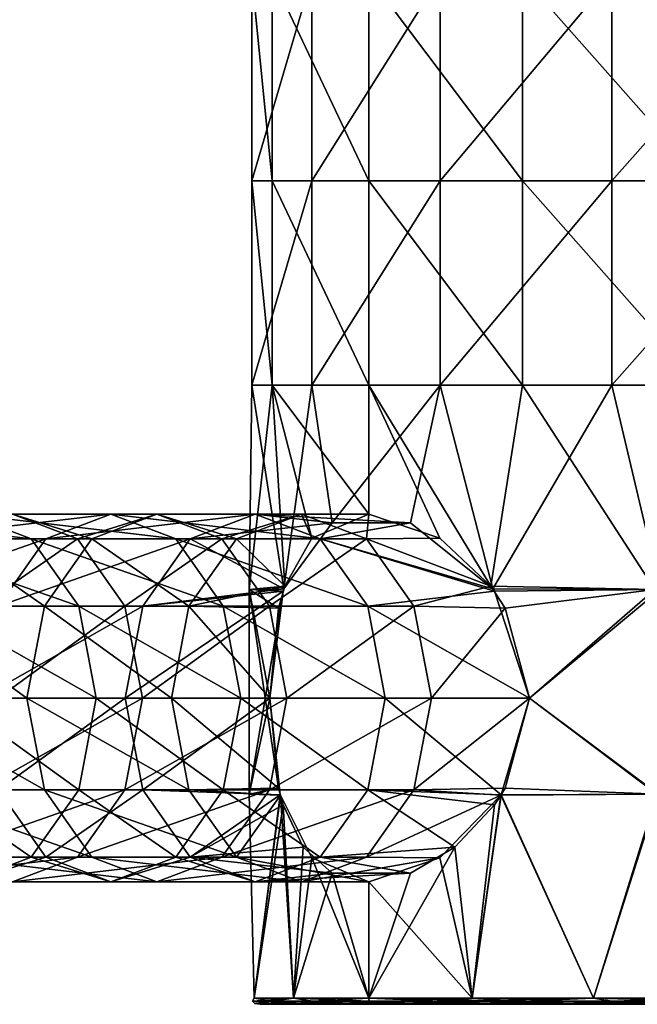
# Model space of a CAD drawing. Units: millimetres. Extents: x -99 to 8, y -76 to 28.
# Drawn here: x -66 to -50, y -76 to -51 of the extents above; entities that cross this region are included whole.
import ezdxf

# ---------------------------------------------------------------- set-up
doc = ezdxf.new("R2010")
doc.units = ezdxf.units.MM
doc.header["$LTSCALE"] = 65.185185
for name, color, linetype in [('61', 7, 'CONTINUOUS'), ('62', 7, 'CONTINUOUS'), ('63', 7, 'CONTINUOUS'), ('65', 7, 'CONTINUOUS'), ('66', 7, 'CONTINUOUS'), ('67', 7, 'CONTINUOUS'), ('68', 7, 'CONTINUOUS'), ('70', 7, 'CONTINUOUS'), ('71', 7, 'CONTINUOUS')]:
    doc.layers.add(name, color=color, linetype=linetype)

msp = doc.modelspace()

# ---------------------------------------------------------------- linework, layer by layer
at = {"layer": '61', "linetype": 'Continuous'}
for points in [[(-59.439, -50.33, 3.303), (-59.937, -50.33, -1.12), (-59.439, -55.335, 3.303), (-59.439, -50.33, 3.303)], [(-59.937, -50.33, -1.12), (-58.467, -50.33, -5.32), (-59.937, -55.335, -1.12), (-59.937, -50.33, -1.12)], [(-59.439, -55.335, 3.303), (-59.937, -50.33, -1.12), (-59.937, -55.335, -1.12), (-59.439, -55.335, 3.303)], [(-59.937, -55.335, -1.12), (-58.467, -50.33, -5.32), (-58.467, -55.335, -5.32), (-59.937, -55.335, -1.12)], [(-57.071, -50.33, 7.071), (-59.439, -50.33, 3.303), (-57.071, -55.335, 7.071), (-57.071, -50.33, 7.071)], [(-57.071, -55.335, 7.071), (-59.439, -50.33, 3.303), (-59.439, -55.335, 3.303), (-57.071, -55.335, 7.071)], [(-58.467, -50.33, -5.32), (-55.32, -50.33, -8.467), (-58.467, -55.335, -5.32), (-58.467, -50.33, -5.32)], [(-58.467, -55.335, -5.32), (-55.32, -50.33, -8.467), (-55.32, -55.335, -8.467), (-58.467, -55.335, -5.32)], [(-55.32, -50.33, -8.467), (-51.12, -50.33, -9.937), (-55.32, -55.335, -8.467), (-55.32, -50.33, -8.467)], [(-55.32, -55.335, -8.467), (-51.12, -50.33, -9.937), (-51.12, -55.335, -9.937), (-55.32, -55.335, -8.467)], [(-51.12, -50.33, -9.937), (-46.697, -50.33, -9.439), (-51.12, -55.335, -9.937), (-51.12, -50.33, -9.937)], [(-51.12, -55.335, -9.937), (-46.697, -50.33, -9.439), (-46.697, -55.335, -9.439), (-51.12, -55.335, -9.937)], [(-58.467, -60.34, -5.32), (-59.937, -60.34, -1.12), (-58.467, -55.335, -5.32), (-58.467, -60.34, -5.32)], [(-59.937, -60.34, -1.12), (-59.439, -60.34, 3.303), (-59.937, -55.335, -1.12), (-59.937, -60.34, -1.12)], [(-59.937, -60.34, -1.12), (-59.937, -55.335, -1.12), (-58.467, -55.335, -5.32), (-59.937, -60.34, -1.12)], [(-59.439, -60.34, 3.303), (-59.439, -55.335, 3.303), (-59.937, -55.335, -1.12), (-59.439, -60.34, 3.303)], [(-59.439, -60.34, 3.303), (-57.071, -60.34, 7.071), (-59.439, -55.335, 3.303), (-59.439, -60.34, 3.303)], [(-57.071, -60.34, 7.071), (-57.071, -55.335, 7.071), (-59.439, -55.335, 3.303), (-57.071, -60.34, 7.071)], [(-55.32, -60.34, -8.467), (-58.467, -60.34, -5.32), (-55.32, -55.335, -8.467), (-55.32, -60.34, -8.467)], [(-58.467, -60.34, -5.32), (-58.467, -55.335, -5.32), (-55.32, -55.335, -8.467), (-58.467, -60.34, -5.32)], [(-51.12, -60.34, -9.937), (-55.32, -60.34, -8.467), (-51.12, -55.335, -9.937), (-51.12, -60.34, -9.937)], [(-55.32, -60.34, -8.467), (-55.32, -55.335, -8.467), (-51.12, -55.335, -9.937), (-55.32, -60.34, -8.467)], [(-46.697, -60.34, -9.439), (-51.12, -60.34, -9.937), (-46.697, -55.335, -9.439), (-46.697, -60.34, -9.439)], [(-51.12, -60.34, -9.937), (-51.12, -55.335, -9.937), (-46.697, -55.335, -9.439), (-51.12, -60.34, -9.937)], [(-59.152, -65.329, -4.031), (-60, -65.345, 0.067), (-59.937, -60.34, -1.12), (-59.152, -65.329, -4.031)], [(-60, -65.345, 0.067), (-59.129, -65.26, 4.081), (-59.439, -60.34, 3.303), (-60, -65.345, 0.067)], [(-59.937, -60.34, -1.12), (-60, -65.345, 0.067), (-59.439, -60.34, 3.303), (-59.937, -60.34, -1.12)], [(-58.467, -60.34, -5.32), (-59.152, -65.329, -4.031), (-59.937, -60.34, -1.12), (-58.467, -60.34, -5.32)], [(-59.439, -60.34, 3.303), (-59.129, -65.26, 4.081), (-58.463, -64.085, 5.327), (-59.439, -60.34, 3.303)], [(-57.071, -60.34, 7.071), (-59.439, -60.34, 3.303), (-57.071, -63.5, 7.071), (-57.071, -60.34, 7.071)], [(-57.071, -63.5, 7.071), (-59.439, -60.34, 3.303), (-58.463, -64.085, 5.327), (-57.071, -63.5, 7.071)], [(-57.963, -63.708, -6.049), (-59.152, -65.329, -4.031), (-58.467, -60.34, -5.32), (-57.963, -63.708, -6.049)], [(-55.32, -60.34, -8.467), (-57.963, -63.708, -6.049), (-58.467, -60.34, -5.32), (-55.32, -60.34, -8.467)], [(-56.049, -63.708, -7.963), (-57.963, -63.708, -6.049), (-55.32, -60.34, -8.467), (-56.049, -63.708, -7.963)], [(-54.031, -65.329, -9.152), (-56.049, -63.708, -7.963), (-55.32, -60.34, -8.467), (-54.031, -65.329, -9.152)], [(-51.12, -60.34, -9.937), (-54.031, -65.329, -9.152), (-55.32, -60.34, -8.467), (-51.12, -60.34, -9.937)], [(-49.933, -65.345, -10), (-54.031, -65.329, -9.152), (-51.12, -60.34, -9.937), (-49.933, -65.345, -10)], [(-46.697, -60.34, -9.439), (-49.933, -65.345, -10), (-51.12, -60.34, -9.937), (-46.697, -60.34, -9.439)], [(-59.129, -65.26, 4.081), (-60, -65.345, 0.067), (-59.278, -65.795, 3.731), (-59.129, -65.26, 4.081)], [(-59.152, -65.329, -4.031), (-59.169, -65.384, -3.991), (-60, -65.345, 0.067), (-59.152, -65.329, -4.031)], [(-54.031, -65.329, -9.152), (-49.933, -65.345, -10), (-53.991, -65.384, -9.169), (-54.031, -65.329, -9.152)], [(-59.169, -65.384, -3.991), (-60, -70.35, -0.018), (-60, -65.345, 0.067), (-59.169, -65.384, -3.991)], [(-60, -65.345, 0.067), (-60, -70.35, -0.018), (-59.278, -70.205, 3.731), (-60, -65.345, 0.067)], [(-59.278, -65.795, 3.731), (-60, -65.345, 0.067), (-59.497, -68, 3.133), (-59.278, -65.795, 3.731)], [(-59.497, -68, 3.133), (-60, -65.345, 0.067), (-59.278, -70.205, 3.731), (-59.497, -68, 3.133)], [(-59.497, -68, -3.133), (-60, -70.35, -0.018), (-59.169, -65.384, -3.991), (-59.497, -68, -3.133)], [(-49.933, -65.345, -10), (-53.133, -68, -9.497), (-53.991, -65.384, -9.169), (-49.933, -65.345, -10)], [(-50.018, -70.35, -10), (-53.133, -68, -9.497), (-49.933, -65.345, -10), (-50.018, -70.35, -10)], [(-59.239, -70.368, -3.827), (-60, -70.35, -0.018), (-59.497, -68, -3.133), (-59.239, -70.368, -3.827)], [(-53.827, -70.368, -9.239), (-53.133, -68, -9.497), (-50.018, -70.35, -10), (-53.827, -70.368, -9.239)], [(-60, -70.35, -0.018), (-59.235, -70.382, 3.836), (-59.278, -70.205, 3.731), (-60, -70.35, -0.018)], [(-60, -70.35, -0.018), (-59.239, -70.368, -3.827), (-59.877, -75.35, -1.564), (-60, -70.35, -0.018)], [(-59.235, -70.382, 3.836), (-60, -70.35, -0.018), (-59.877, -75.35, 1.564), (-59.235, -70.382, 3.836)], [(-59.877, -75.35, 1.564), (-60, -70.35, -0.018), (-59.877, -75.35, -1.564), (-59.877, -75.35, 1.564)], [(-59.239, -70.368, -3.827), (-59.169, -70.616, -3.991), (-59.877, -75.35, -1.564), (-59.239, -70.368, -3.827)], [(-58.91, -75.35, 4.54), (-59.235, -70.382, 3.836), (-59.877, -75.35, 1.564), (-58.91, -75.35, 4.54)], [(-58.463, -71.915, 5.327), (-59.235, -70.382, 3.836), (-58.91, -75.35, 4.54), (-58.463, -71.915, 5.327)], [(-53.991, -70.616, -9.169), (-53.827, -70.368, -9.239), (-54.54, -75.35, -8.91), (-53.991, -70.616, -9.169)], [(-54.54, -75.35, -8.91), (-53.827, -70.368, -9.239), (-51.564, -75.35, -9.877), (-54.54, -75.35, -8.91)], [(-53.827, -70.368, -9.239), (-50.018, -70.35, -10), (-51.564, -75.35, -9.877), (-53.827, -70.368, -9.239)], [(-51.564, -75.35, -9.877), (-50.018, -70.35, -10), (-48.436, -75.35, -9.877), (-51.564, -75.35, -9.877)], [(-59.877, -75.35, -1.564), (-59.169, -70.616, -3.991), (-58.91, -75.35, -4.54), (-59.877, -75.35, -1.564)], [(-59.169, -70.616, -3.991), (-58.68, -71.655, -4.966), (-58.91, -75.35, -4.54), (-59.169, -70.616, -3.991)], [(-54.966, -71.655, -8.68), (-53.991, -70.616, -9.169), (-54.54, -75.35, -8.91), (-54.966, -71.655, -8.68)], [(-58.68, -71.655, -4.966), (-57.963, -72.292, -6.049), (-58.91, -75.35, -4.54), (-58.68, -71.655, -4.966)], [(-56.049, -72.292, -7.963), (-54.966, -71.655, -8.68), (-57.071, -75.35, -7.071), (-56.049, -72.292, -7.963)], [(-57.071, -75.35, -7.071), (-54.966, -71.655, -8.68), (-54.54, -75.35, -8.91), (-57.071, -75.35, -7.071)], [(-57.071, -75.35, 7.071), (-58.463, -71.915, 5.327), (-58.91, -75.35, 4.54), (-57.071, -75.35, 7.071)], [(-57.071, -72.5, 7.071), (-58.463, -71.915, 5.327), (-57.071, -75.35, 7.071), (-57.071, -72.5, 7.071)], [(-58.91, -75.35, -4.54), (-57.963, -72.292, -6.049), (-57.071, -75.35, -7.071), (-58.91, -75.35, -4.54)], [(-57.963, -72.292, -6.049), (-56.049, -72.292, -7.963), (-57.071, -75.35, -7.071), (-57.963, -72.292, -6.049)]]:
    msp.add_3dface(points, dxfattribs=at)
at = {"layer": '62', "linetype": 'Continuous'}
for points in [[(-59.651, -75.5, -1.969), (-56.417, -75.5, 0.88), (-59.729, -75.5, 1.541), (-59.651, -75.5, -1.969)], [(-59.729, -75.5, 1.541), (-56.417, -75.5, 0.88), (-58.776, -75.5, 4.472), (-59.729, -75.5, 1.541)], [(-58.776, -75.5, -4.472), (-53.422, -75.5, -3.202), (-59.651, -75.5, -1.969), (-58.776, -75.5, -4.472)], [(-59.651, -75.5, -1.969), (-53.422, -75.5, -3.202), (-56.417, -75.5, 0.88), (-59.651, -75.5, -1.969)], [(-57.076, -75.5, -6.853), (-53.422, -75.5, -3.202), (-58.776, -75.5, -4.472), (-57.076, -75.5, -6.853)], [(-56.417, -75.5, 0.88), (-53.649, -75.5, 3.649), (-58.776, -75.5, 4.472), (-56.417, -75.5, 0.88)], [(-58.776, -75.5, 4.472), (-53.649, -75.5, 3.649), (-56.965, -75.5, 6.965), (-58.776, -75.5, 4.472)], [(-54.472, -75.5, -8.776), (-52.349, -75.5, -9.566), (-57.076, -75.5, -6.853), (-54.472, -75.5, -8.776)], [(-57.076, -75.5, -6.853), (-52.349, -75.5, -9.566), (-53.422, -75.5, -3.202), (-57.076, -75.5, -6.853)], [(-53.649, -75.5, 3.649), (-50.88, -75.5, 6.417), (-56.965, -75.5, 6.965), (-53.649, -75.5, 3.649)], [(-56.965, -75.5, 6.965), (-50.88, -75.5, 6.417), (-54.472, -75.5, 8.776), (-56.965, -75.5, 6.965)], [(-53.422, -75.5, -3.202), (-50.11, -75.5, 0.11), (-56.417, -75.5, 0.88), (-53.422, -75.5, -3.202)], [(-56.417, -75.5, 0.88), (-50.11, -75.5, 0.11), (-53.649, -75.5, 3.649), (-56.417, -75.5, 0.88)], [(-50.88, -75.5, 6.417), (-51.541, -75.5, 9.729), (-54.472, -75.5, 8.776), (-50.88, -75.5, 6.417)], [(-50.11, -75.5, 0.11), (-46.798, -75.5, 3.422), (-53.649, -75.5, 3.649), (-50.11, -75.5, 0.11)], [(-53.649, -75.5, 3.649), (-46.798, -75.5, 3.422), (-50.88, -75.5, 6.417), (-53.649, -75.5, 3.649)], [(-52.349, -75.5, -9.566), (-49.419, -75.5, -6.278), (-53.422, -75.5, -3.202), (-52.349, -75.5, -9.566)], [(-49.419, -75.5, -6.278), (-46.571, -75.5, -3.429), (-53.422, -75.5, -3.202), (-49.419, -75.5, -6.278)], [(-53.422, -75.5, -3.202), (-46.571, -75.5, -3.429), (-50.11, -75.5, 0.11), (-53.422, -75.5, -3.202)], [(-52.349, -75.5, -9.566), (-48.459, -75.5, -9.729), (-49.419, -75.5, -6.278), (-52.349, -75.5, -9.566)], [(-50.88, -75.5, 6.417), (-48.031, -75.5, 9.651), (-51.541, -75.5, 9.729), (-50.88, -75.5, 6.417)], [(-50.88, -75.5, 6.417), (-46.798, -75.5, 3.422), (-48.031, -75.5, 9.651), (-50.88, -75.5, 6.417)]]:
    msp.add_3dface(points, dxfattribs=at)
at = {"layer": '63', "linetype": 'Continuous'}
for points in [[(-57.071, -50.33, 7.071), (-57.071, -55.335, 7.071), (-53.303, -55.335, 9.439), (-57.071, -50.33, 7.071)], [(-53.303, -50.33, 9.439), (-57.071, -50.33, 7.071), (-53.303, -55.335, 9.439), (-53.303, -50.33, 9.439)], [(-48.88, -50.33, 9.937), (-53.303, -50.33, 9.439), (-48.88, -55.335, 9.937), (-48.88, -50.33, 9.937)], [(-48.88, -55.335, 9.937), (-53.303, -50.33, 9.439), (-53.303, -55.335, 9.439), (-48.88, -55.335, 9.937)], [(-57.071, -55.335, 7.071), (-57.071, -60.34, 7.071), (-53.303, -60.34, 9.439), (-57.071, -55.335, 7.071)], [(-57.071, -55.335, 7.071), (-53.303, -60.34, 9.439), (-53.303, -55.335, 9.439), (-57.071, -55.335, 7.071)], [(-53.303, -60.34, 9.439), (-48.88, -60.34, 9.937), (-53.303, -55.335, 9.439), (-53.303, -60.34, 9.439)], [(-48.88, -60.34, 9.937), (-48.88, -55.335, 9.937), (-53.303, -55.335, 9.439), (-48.88, -60.34, 9.937)], [(-57.071, -60.34, 7.071), (-57.071, -63.5, 7.071), (-55.327, -64.085, 8.463), (-57.071, -60.34, 7.071)], [(-54.081, -65.26, 9.129), (-57.071, -60.34, 7.071), (-55.327, -64.085, 8.463), (-54.081, -65.26, 9.129)], [(-57.071, -60.34, 7.071), (-54.081, -65.26, 9.129), (-53.303, -60.34, 9.439), (-57.071, -60.34, 7.071)], [(-54.081, -65.26, 9.129), (-50.067, -65.345, 10), (-53.303, -60.34, 9.439), (-54.081, -65.26, 9.129)], [(-53.303, -60.34, 9.439), (-50.067, -65.345, 10), (-48.88, -60.34, 9.937), (-53.303, -60.34, 9.439)], [(-54.081, -65.26, 9.129), (-53.731, -65.795, 9.278), (-50.067, -65.345, 10), (-54.081, -65.26, 9.129)], [(-53.731, -65.795, 9.278), (-53.133, -68, 9.497), (-50.067, -65.345, 10), (-53.731, -65.795, 9.278)], [(-53.133, -68, 9.497), (-49.982, -70.35, 10), (-50.067, -65.345, 10), (-53.133, -68, 9.497)], [(-53.731, -70.205, 9.278), (-49.982, -70.35, 10), (-53.133, -68, 9.497), (-53.731, -70.205, 9.278)], [(-54.54, -75.35, 8.91), (-53.836, -70.382, 9.235), (-55.327, -71.915, 8.463), (-54.54, -75.35, 8.91)], [(-51.564, -75.35, 9.877), (-53.836, -70.382, 9.235), (-54.54, -75.35, 8.91), (-51.564, -75.35, 9.877)], [(-53.836, -70.382, 9.235), (-49.982, -70.35, 10), (-53.731, -70.205, 9.278), (-53.836, -70.382, 9.235)], [(-49.982, -70.35, 10), (-53.836, -70.382, 9.235), (-51.564, -75.35, 9.877), (-49.982, -70.35, 10)], [(-48.436, -75.35, 9.877), (-49.982, -70.35, 10), (-51.564, -75.35, 9.877), (-48.436, -75.35, 9.877)], [(-57.071, -72.5, 7.071), (-54.54, -75.35, 8.91), (-55.327, -71.915, 8.463), (-57.071, -72.5, 7.071)], [(-57.071, -72.5, 7.071), (-57.071, -75.35, 7.071), (-54.54, -75.35, 8.91), (-57.071, -72.5, 7.071)]]:
    msp.add_3dface(points, dxfattribs=at)
at = {"layer": '65', "linetype": 'Continuous'}
for points in [[(-65.44, -68, 9.076), (-65.013, -70.25, 9.502), (-68.979, -68, 12.615), (-65.44, -68, 9.076)], [(-68.979, -68, 12.615), (-65.013, -70.25, 9.502), (-68.552, -70.25, 13.041), (-68.979, -68, 12.615)], [(-63.041, -70.25, 18.552), (-62.615, -68, 18.979), (-66.58, -70.25, 22.092), (-63.041, -70.25, 18.552)], [(-62.615, -68, 18.979), (-66.154, -68, 22.518), (-66.58, -70.25, 22.092), (-62.615, -68, 18.979)], [(-61.901, -68, 5.537), (-61.474, -70.25, 5.963), (-65.44, -68, 9.076), (-61.901, -68, 5.537)], [(-65.44, -68, 9.076), (-61.474, -70.25, 5.963), (-65.013, -70.25, 9.502), (-65.44, -68, 9.076)], [(-59.502, -70.25, 15.013), (-59.076, -68, 15.44), (-63.041, -70.25, 18.552), (-59.502, -70.25, 15.013)], [(-59.076, -68, 15.44), (-62.615, -68, 18.979), (-63.041, -70.25, 18.552), (-59.076, -68, 15.44)], [(-59.497, -68, 3.133), (-59.278, -70.205, 3.731), (-61.901, -68, 5.537), (-59.497, -68, 3.133)], [(-61.901, -68, 5.537), (-59.278, -70.205, 3.731), (-61.474, -70.25, 5.963), (-61.901, -68, 5.537)], [(-55.963, -70.25, 11.474), (-55.537, -68, 11.901), (-59.502, -70.25, 15.013), (-55.963, -70.25, 11.474)], [(-55.537, -68, 11.901), (-59.076, -68, 15.44), (-59.502, -70.25, 15.013), (-55.537, -68, 11.901)], [(-53.731, -70.205, 9.278), (-53.133, -68, 9.497), (-55.963, -70.25, 11.474), (-53.731, -70.205, 9.278)], [(-55.963, -70.25, 11.474), (-53.133, -68, 9.497), (-55.537, -68, 11.901), (-55.963, -70.25, 11.474)], [(-65.013, -70.25, 9.502), (-63.849, -71.897, 10.667), (-68.552, -70.25, 13.041), (-65.013, -70.25, 9.502)], [(-68.552, -70.25, 13.041), (-63.849, -71.897, 10.667), (-67.388, -71.897, 14.206), (-68.552, -70.25, 13.041)], [(-64.206, -71.897, 17.388), (-63.041, -70.25, 18.552), (-67.745, -71.897, 20.927), (-64.206, -71.897, 17.388)], [(-67.745, -71.897, 20.927), (-63.041, -70.25, 18.552), (-66.58, -70.25, 22.092), (-67.745, -71.897, 20.927)], [(-61.474, -70.25, 5.963), (-60.31, -71.897, 7.128), (-65.013, -70.25, 9.502), (-61.474, -70.25, 5.963)], [(-65.013, -70.25, 9.502), (-60.31, -71.897, 7.128), (-63.849, -71.897, 10.667), (-65.013, -70.25, 9.502)], [(-60.667, -71.897, 13.849), (-59.502, -70.25, 15.013), (-64.206, -71.897, 17.388), (-60.667, -71.897, 13.849)], [(-64.206, -71.897, 17.388), (-59.502, -70.25, 15.013), (-63.041, -70.25, 18.552), (-64.206, -71.897, 17.388)], [(-59.278, -70.205, 3.731), (-59.235, -70.382, 3.836), (-61.474, -70.25, 5.963), (-59.278, -70.205, 3.731)], [(-61.474, -70.25, 5.963), (-59.235, -70.382, 3.836), (-60.31, -71.897, 7.128), (-61.474, -70.25, 5.963)], [(-57.128, -71.897, 10.31), (-55.963, -70.25, 11.474), (-60.667, -71.897, 13.849), (-57.128, -71.897, 10.31)], [(-60.667, -71.897, 13.849), (-55.963, -70.25, 11.474), (-59.502, -70.25, 15.013), (-60.667, -71.897, 13.849)], [(-59.235, -70.382, 3.836), (-58.463, -71.915, 5.327), (-60.31, -71.897, 7.128), (-59.235, -70.382, 3.836)], [(-57.128, -71.897, 10.31), (-53.836, -70.382, 9.235), (-55.963, -70.25, 11.474), (-57.128, -71.897, 10.31)], [(-55.327, -71.915, 8.463), (-53.836, -70.382, 9.235), (-57.128, -71.897, 10.31), (-55.327, -71.915, 8.463)], [(-53.836, -70.382, 9.235), (-53.731, -70.205, 9.278), (-55.963, -70.25, 11.474), (-53.836, -70.382, 9.235)], [(-65.797, -72.5, 15.797), (-64.206, -71.897, 17.388), (-69.336, -72.5, 19.336), (-65.797, -72.5, 15.797)], [(-69.336, -72.5, 19.336), (-64.206, -71.897, 17.388), (-67.745, -71.897, 20.927), (-69.336, -72.5, 19.336)], [(-63.849, -71.897, 10.667), (-62.258, -72.5, 12.258), (-67.388, -71.897, 14.206), (-63.849, -71.897, 10.667)], [(-67.388, -71.897, 14.206), (-62.258, -72.5, 12.258), (-65.797, -72.5, 15.797), (-67.388, -71.897, 14.206)], [(-62.258, -72.5, 12.258), (-60.667, -71.897, 13.849), (-65.797, -72.5, 15.797), (-62.258, -72.5, 12.258)], [(-65.797, -72.5, 15.797), (-60.667, -71.897, 13.849), (-64.206, -71.897, 17.388), (-65.797, -72.5, 15.797)], [(-60.31, -71.897, 7.128), (-58.719, -72.5, 8.719), (-63.849, -71.897, 10.667), (-60.31, -71.897, 7.128)], [(-63.849, -71.897, 10.667), (-58.719, -72.5, 8.719), (-62.258, -72.5, 12.258), (-63.849, -71.897, 10.667)], [(-58.719, -72.5, 8.719), (-57.128, -71.897, 10.31), (-62.258, -72.5, 12.258), (-58.719, -72.5, 8.719)], [(-62.258, -72.5, 12.258), (-57.128, -71.897, 10.31), (-60.667, -71.897, 13.849), (-62.258, -72.5, 12.258)], [(-58.463, -71.915, 5.327), (-57.071, -72.5, 7.071), (-60.31, -71.897, 7.128), (-58.463, -71.915, 5.327)], [(-60.31, -71.897, 7.128), (-57.071, -72.5, 7.071), (-58.719, -72.5, 8.719), (-60.31, -71.897, 7.128)], [(-58.719, -72.5, 8.719), (-55.327, -71.915, 8.463), (-57.128, -71.897, 10.31), (-58.719, -72.5, 8.719)], [(-57.071, -72.5, 7.071), (-55.327, -71.915, 8.463), (-58.719, -72.5, 8.719), (-57.071, -72.5, 7.071)]]:
    msp.add_3dface(points, dxfattribs=at)
at = {"layer": '66', "linetype": 'Continuous'}
for points in [[(-64.206, -64.103, 17.388), (-65.797, -63.5, 15.797), (-67.745, -64.103, 20.927), (-64.206, -64.103, 17.388)], [(-65.797, -63.5, 15.797), (-63.849, -64.103, 10.667), (-67.388, -64.103, 14.206), (-65.797, -63.5, 15.797)], [(-62.258, -63.5, 12.258), (-63.849, -64.103, 10.667), (-65.797, -63.5, 15.797), (-62.258, -63.5, 12.258)], [(-64.206, -64.103, 17.388), (-62.258, -63.5, 12.258), (-65.797, -63.5, 15.797), (-64.206, -64.103, 17.388)], [(-60.667, -64.103, 13.849), (-62.258, -63.5, 12.258), (-64.206, -64.103, 17.388), (-60.667, -64.103, 13.849)], [(-62.258, -63.5, 12.258), (-60.31, -64.103, 7.128), (-63.849, -64.103, 10.667), (-62.258, -63.5, 12.258)], [(-58.719, -63.5, 8.719), (-60.31, -64.103, 7.128), (-62.258, -63.5, 12.258), (-58.719, -63.5, 8.719)], [(-60.667, -64.103, 13.849), (-58.719, -63.5, 8.719), (-62.258, -63.5, 12.258), (-60.667, -64.103, 13.849)], [(-57.128, -64.103, 10.31), (-58.719, -63.5, 8.719), (-60.667, -64.103, 13.849), (-57.128, -64.103, 10.31)], [(-58.719, -63.5, 8.719), (-58.463, -64.085, 5.327), (-60.31, -64.103, 7.128), (-58.719, -63.5, 8.719)], [(-57.071, -63.5, 7.071), (-58.463, -64.085, 5.327), (-58.719, -63.5, 8.719), (-57.071, -63.5, 7.071)], [(-57.128, -64.103, 10.31), (-57.071, -63.5, 7.071), (-58.719, -63.5, 8.719), (-57.128, -64.103, 10.31)], [(-55.327, -64.085, 8.463), (-57.071, -63.5, 7.071), (-57.128, -64.103, 10.31), (-55.327, -64.085, 8.463)], [(-67.388, -64.103, 14.206), (-65.013, -65.75, 9.502), (-68.552, -65.75, 13.041), (-67.388, -64.103, 14.206)], [(-66.58, -65.75, 22.092), (-64.206, -64.103, 17.388), (-67.745, -64.103, 20.927), (-66.58, -65.75, 22.092)], [(-63.849, -64.103, 10.667), (-65.013, -65.75, 9.502), (-67.388, -64.103, 14.206), (-63.849, -64.103, 10.667)], [(-63.041, -65.75, 18.552), (-64.206, -64.103, 17.388), (-66.58, -65.75, 22.092), (-63.041, -65.75, 18.552)], [(-63.849, -64.103, 10.667), (-61.474, -65.75, 5.963), (-65.013, -65.75, 9.502), (-63.849, -64.103, 10.667)], [(-63.041, -65.75, 18.552), (-60.667, -64.103, 13.849), (-64.206, -64.103, 17.388), (-63.041, -65.75, 18.552)], [(-60.31, -64.103, 7.128), (-61.474, -65.75, 5.963), (-63.849, -64.103, 10.667), (-60.31, -64.103, 7.128)], [(-59.502, -65.75, 15.013), (-60.667, -64.103, 13.849), (-63.041, -65.75, 18.552), (-59.502, -65.75, 15.013)], [(-60.31, -64.103, 7.128), (-59.129, -65.26, 4.081), (-61.474, -65.75, 5.963), (-60.31, -64.103, 7.128)], [(-59.502, -65.75, 15.013), (-57.128, -64.103, 10.31), (-60.667, -64.103, 13.849), (-59.502, -65.75, 15.013)], [(-58.463, -64.085, 5.327), (-59.129, -65.26, 4.081), (-60.31, -64.103, 7.128), (-58.463, -64.085, 5.327)], [(-55.963, -65.75, 11.474), (-57.128, -64.103, 10.31), (-59.502, -65.75, 15.013), (-55.963, -65.75, 11.474)], [(-54.081, -65.26, 9.129), (-55.327, -64.085, 8.463), (-57.128, -64.103, 10.31), (-54.081, -65.26, 9.129)], [(-55.963, -65.75, 11.474), (-54.081, -65.26, 9.129), (-57.128, -64.103, 10.31), (-55.963, -65.75, 11.474)], [(-59.129, -65.26, 4.081), (-59.278, -65.795, 3.731), (-61.474, -65.75, 5.963), (-59.129, -65.26, 4.081)], [(-53.731, -65.795, 9.278), (-54.081, -65.26, 9.129), (-55.963, -65.75, 11.474), (-53.731, -65.795, 9.278)], [(-65.44, -68, 9.076), (-68.979, -68, 12.615), (-68.552, -65.75, 13.041), (-65.44, -68, 9.076)], [(-65.013, -65.75, 9.502), (-65.44, -68, 9.076), (-68.552, -65.75, 13.041), (-65.013, -65.75, 9.502)], [(-66.154, -68, 22.518), (-63.041, -65.75, 18.552), (-66.58, -65.75, 22.092), (-66.154, -68, 22.518)], [(-66.154, -68, 22.518), (-62.615, -68, 18.979), (-63.041, -65.75, 18.552), (-66.154, -68, 22.518)], [(-61.901, -68, 5.537), (-65.44, -68, 9.076), (-65.013, -65.75, 9.502), (-61.901, -68, 5.537)], [(-61.474, -65.75, 5.963), (-61.901, -68, 5.537), (-65.013, -65.75, 9.502), (-61.474, -65.75, 5.963)], [(-62.615, -68, 18.979), (-59.502, -65.75, 15.013), (-63.041, -65.75, 18.552), (-62.615, -68, 18.979)], [(-62.615, -68, 18.979), (-59.076, -68, 15.44), (-59.502, -65.75, 15.013), (-62.615, -68, 18.979)], [(-59.497, -68, 3.133), (-61.901, -68, 5.537), (-61.474, -65.75, 5.963), (-59.497, -68, 3.133)], [(-59.278, -65.795, 3.731), (-59.497, -68, 3.133), (-61.474, -65.75, 5.963), (-59.278, -65.795, 3.731)], [(-59.076, -68, 15.44), (-55.963, -65.75, 11.474), (-59.502, -65.75, 15.013), (-59.076, -68, 15.44)], [(-59.076, -68, 15.44), (-55.537, -68, 11.901), (-55.963, -65.75, 11.474), (-59.076, -68, 15.44)], [(-55.537, -68, 11.901), (-53.731, -65.795, 9.278), (-55.963, -65.75, 11.474), (-55.537, -68, 11.901)], [(-53.133, -68, 9.497), (-53.731, -65.795, 9.278), (-55.537, -68, 11.901), (-53.133, -68, 9.497)]]:
    msp.add_3dface(points, dxfattribs=at)
at = {"layer": '67', "linetype": 'Continuous'}
for points in [[(-59.877, -75.35, 1.564), (-59.877, -75.35, -1.564), (-59.917, -75.425, -1.117), (-59.877, -75.35, 1.564)], [(-59.877, -75.35, 1.564), (-59.917, -75.425, -1.117), (-59.42, -75.425, 3.296), (-59.877, -75.35, 1.564)], [(-59.877, -75.35, -1.564), (-58.91, -75.35, -4.54), (-59.917, -75.425, -1.117), (-59.877, -75.35, -1.564)], [(-58.91, -75.35, -4.54), (-58.45, -75.425, -5.31), (-59.917, -75.425, -1.117), (-58.91, -75.35, -4.54)], [(-59.863, -75.48, -1.111), (-59.368, -75.48, 3.278), (-59.917, -75.425, -1.117), (-59.863, -75.48, -1.111)], [(-58.45, -75.425, -5.31), (-59.863, -75.48, -1.111), (-59.917, -75.425, -1.117), (-58.45, -75.425, -5.31)], [(-59.917, -75.425, -1.117), (-59.368, -75.48, 3.278), (-59.42, -75.425, 3.296), (-59.917, -75.425, -1.117)], [(-58.91, -75.35, 4.54), (-59.877, -75.35, 1.564), (-59.42, -75.425, 3.296), (-58.91, -75.35, 4.54)], [(-58.404, -75.48, -5.28), (-59.863, -75.48, -1.111), (-58.45, -75.425, -5.31), (-58.404, -75.48, -5.28)], [(-58.91, -75.35, 4.54), (-59.42, -75.425, 3.296), (-57.057, -75.425, 7.057), (-58.91, -75.35, 4.54)], [(-59.368, -75.48, 3.278), (-57.018, -75.48, 7.018), (-59.42, -75.425, 3.296), (-59.368, -75.48, 3.278)], [(-59.42, -75.425, 3.296), (-57.018, -75.48, 7.018), (-57.057, -75.425, 7.057), (-59.42, -75.425, 3.296)], [(-57.071, -75.35, 7.071), (-58.91, -75.35, 4.54), (-57.057, -75.425, 7.057), (-57.071, -75.35, 7.071)], [(-58.91, -75.35, -4.54), (-57.071, -75.35, -7.071), (-58.45, -75.425, -5.31), (-58.91, -75.35, -4.54)], [(-57.071, -75.35, -7.071), (-55.31, -75.425, -8.45), (-58.45, -75.425, -5.31), (-57.071, -75.35, -7.071)], [(-55.31, -75.425, -8.45), (-58.404, -75.48, -5.28), (-58.45, -75.425, -5.31), (-55.31, -75.425, -8.45)], [(-55.28, -75.48, -8.404), (-58.404, -75.48, -5.28), (-55.31, -75.425, -8.45), (-55.28, -75.48, -8.404)], [(-57.071, -75.35, -7.071), (-54.54, -75.35, -8.91), (-55.31, -75.425, -8.45), (-57.071, -75.35, -7.071)], [(-54.54, -75.35, -8.91), (-51.564, -75.35, -9.877), (-55.31, -75.425, -8.45), (-54.54, -75.35, -8.91)], [(-51.564, -75.35, -9.877), (-51.117, -75.425, -9.917), (-55.31, -75.425, -8.45), (-51.564, -75.35, -9.877)], [(-51.117, -75.425, -9.917), (-55.28, -75.48, -8.404), (-55.31, -75.425, -8.45), (-51.117, -75.425, -9.917)], [(-51.111, -75.48, -9.863), (-55.28, -75.48, -8.404), (-51.117, -75.425, -9.917), (-51.111, -75.48, -9.863)], [(-51.564, -75.35, -9.877), (-48.436, -75.35, -9.877), (-51.117, -75.425, -9.917), (-51.564, -75.35, -9.877)], [(-48.436, -75.35, -9.877), (-46.704, -75.425, -9.42), (-51.117, -75.425, -9.917), (-48.436, -75.35, -9.877)], [(-46.704, -75.425, -9.42), (-51.111, -75.48, -9.863), (-51.117, -75.425, -9.917), (-46.704, -75.425, -9.42)], [(-46.722, -75.48, -9.368), (-51.111, -75.48, -9.863), (-46.704, -75.425, -9.42), (-46.722, -75.48, -9.368)], [(-59.651, -75.5, -1.969), (-59.729, -75.5, 1.541), (-59.863, -75.48, -1.111), (-59.651, -75.5, -1.969)], [(-58.404, -75.48, -5.28), (-59.651, -75.5, -1.969), (-59.863, -75.48, -1.111), (-58.404, -75.48, -5.28)], [(-59.863, -75.48, -1.111), (-59.729, -75.5, 1.541), (-59.368, -75.48, 3.278), (-59.863, -75.48, -1.111)], [(-59.729, -75.5, 1.541), (-58.776, -75.5, 4.472), (-59.368, -75.48, 3.278), (-59.729, -75.5, 1.541)], [(-58.776, -75.5, -4.472), (-59.651, -75.5, -1.969), (-58.404, -75.48, -5.28), (-58.776, -75.5, -4.472)], [(-58.776, -75.5, 4.472), (-56.965, -75.5, 6.965), (-59.368, -75.48, 3.278), (-58.776, -75.5, 4.472)], [(-59.368, -75.48, 3.278), (-56.965, -75.5, 6.965), (-57.018, -75.48, 7.018), (-59.368, -75.48, 3.278)], [(-57.076, -75.5, -6.853), (-58.776, -75.5, -4.472), (-58.404, -75.48, -5.28), (-57.076, -75.5, -6.853)], [(-55.28, -75.48, -8.404), (-57.076, -75.5, -6.853), (-58.404, -75.48, -5.28), (-55.28, -75.48, -8.404)], [(-54.472, -75.5, -8.776), (-57.076, -75.5, -6.853), (-55.28, -75.48, -8.404), (-54.472, -75.5, -8.776)], [(-51.111, -75.48, -9.863), (-54.472, -75.5, -8.776), (-55.28, -75.48, -8.404), (-51.111, -75.48, -9.863)], [(-52.349, -75.5, -9.566), (-54.472, -75.5, -8.776), (-51.111, -75.48, -9.863), (-52.349, -75.5, -9.566)], [(-48.459, -75.5, -9.729), (-52.349, -75.5, -9.566), (-51.111, -75.48, -9.863), (-48.459, -75.5, -9.729)], [(-46.722, -75.48, -9.368), (-48.459, -75.5, -9.729), (-51.111, -75.48, -9.863), (-46.722, -75.48, -9.368)]]:
    msp.add_3dface(points, dxfattribs=at)
at = {"layer": '68', "linetype": 'Continuous'}
for points in [[(-54.54, -75.35, 8.91), (-57.071, -75.35, 7.071), (-53.296, -75.425, 9.42), (-54.54, -75.35, 8.91)], [(-57.071, -75.35, 7.071), (-57.057, -75.425, 7.057), (-53.296, -75.425, 9.42), (-57.071, -75.35, 7.071)], [(-57.057, -75.425, 7.057), (-57.018, -75.48, 7.018), (-53.278, -75.48, 9.368), (-57.057, -75.425, 7.057)], [(-57.057, -75.425, 7.057), (-53.278, -75.48, 9.368), (-53.296, -75.425, 9.42), (-57.057, -75.425, 7.057)], [(-51.564, -75.35, 9.877), (-54.54, -75.35, 8.91), (-53.296, -75.425, 9.42), (-51.564, -75.35, 9.877)], [(-51.564, -75.35, 9.877), (-53.296, -75.425, 9.42), (-48.883, -75.425, 9.917), (-51.564, -75.35, 9.877)], [(-53.278, -75.48, 9.368), (-48.889, -75.48, 9.863), (-53.296, -75.425, 9.42), (-53.278, -75.48, 9.368)], [(-53.296, -75.425, 9.42), (-48.889, -75.48, 9.863), (-48.883, -75.425, 9.917), (-53.296, -75.425, 9.42)], [(-48.436, -75.35, 9.877), (-51.564, -75.35, 9.877), (-48.883, -75.425, 9.917), (-48.436, -75.35, 9.877)], [(-56.965, -75.5, 6.965), (-54.472, -75.5, 8.776), (-57.018, -75.48, 7.018), (-56.965, -75.5, 6.965)], [(-57.018, -75.48, 7.018), (-54.472, -75.5, 8.776), (-53.278, -75.48, 9.368), (-57.018, -75.48, 7.018)], [(-54.472, -75.5, 8.776), (-51.541, -75.5, 9.729), (-53.278, -75.48, 9.368), (-54.472, -75.5, 8.776)], [(-53.278, -75.48, 9.368), (-51.541, -75.5, 9.729), (-48.889, -75.48, 9.863), (-53.278, -75.48, 9.368)], [(-51.541, -75.5, 9.729), (-48.031, -75.5, 9.651), (-48.889, -75.48, 9.863), (-51.541, -75.5, 9.729)]]:
    msp.add_3dface(points, dxfattribs=at)
at = {"layer": '70', "linetype": 'Continuous'}
for points in [[(-67.285, -68, -23.649), (-64.173, -70.25, -19.684), (-67.712, -70.25, -23.223), (-67.285, -68, -23.649)], [(-63.746, -68, -20.11), (-64.173, -70.25, -19.684), (-67.285, -68, -23.649), (-63.746, -68, -20.11)], [(-63.032, -68, -6.668), (-66.571, -68, -10.207), (-66.145, -70.25, -10.634), (-63.032, -68, -6.668)], [(-62.606, -70.25, -7.095), (-63.032, -68, -6.668), (-66.145, -70.25, -10.634), (-62.606, -70.25, -7.095)], [(-63.746, -68, -20.11), (-60.634, -70.25, -16.145), (-64.173, -70.25, -19.684), (-63.746, -68, -20.11)], [(-60.207, -68, -16.571), (-60.634, -70.25, -16.145), (-63.746, -68, -20.11), (-60.207, -68, -16.571)], [(-62.606, -70.25, -7.095), (-59.497, -68, -3.133), (-63.032, -68, -6.668), (-62.606, -70.25, -7.095)], [(-59.239, -70.368, -3.827), (-59.497, -68, -3.133), (-62.606, -70.25, -7.095), (-59.239, -70.368, -3.827)], [(-60.207, -68, -16.571), (-57.095, -70.25, -12.606), (-60.634, -70.25, -16.145), (-60.207, -68, -16.571)], [(-56.668, -68, -13.032), (-57.095, -70.25, -12.606), (-60.207, -68, -16.571), (-56.668, -68, -13.032)], [(-56.668, -68, -13.032), (-53.827, -70.368, -9.239), (-57.095, -70.25, -12.606), (-56.668, -68, -13.032)], [(-53.133, -68, -9.497), (-53.827, -70.368, -9.239), (-56.668, -68, -13.032), (-53.133, -68, -9.497)], [(-67.712, -70.25, -23.223), (-65.337, -71.897, -18.519), (-68.876, -71.897, -22.058), (-67.712, -70.25, -23.223)], [(-64.98, -71.897, -11.798), (-66.145, -70.25, -10.634), (-68.519, -71.897, -15.337), (-64.98, -71.897, -11.798)], [(-64.173, -70.25, -19.684), (-65.337, -71.897, -18.519), (-67.712, -70.25, -23.223), (-64.173, -70.25, -19.684)], [(-64.98, -71.897, -11.798), (-62.606, -70.25, -7.095), (-66.145, -70.25, -10.634), (-64.98, -71.897, -11.798)], [(-64.173, -70.25, -19.684), (-61.798, -71.897, -14.98), (-65.337, -71.897, -18.519), (-64.173, -70.25, -19.684)], [(-61.441, -71.897, -8.259), (-62.606, -70.25, -7.095), (-64.98, -71.897, -11.798), (-61.441, -71.897, -8.259)], [(-60.634, -70.25, -16.145), (-61.798, -71.897, -14.98), (-64.173, -70.25, -19.684), (-60.634, -70.25, -16.145)], [(-61.441, -71.897, -8.259), (-59.239, -70.368, -3.827), (-62.606, -70.25, -7.095), (-61.441, -71.897, -8.259)], [(-60.634, -70.25, -16.145), (-58.259, -71.897, -11.441), (-61.798, -71.897, -14.98), (-60.634, -70.25, -16.145)], [(-59.169, -70.616, -3.991), (-59.239, -70.368, -3.827), (-61.441, -71.897, -8.259), (-59.169, -70.616, -3.991)], [(-57.095, -70.25, -12.606), (-58.259, -71.897, -11.441), (-60.634, -70.25, -16.145), (-57.095, -70.25, -12.606)], [(-57.095, -70.25, -12.606), (-54.966, -71.655, -8.68), (-58.259, -71.897, -11.441), (-57.095, -70.25, -12.606)], [(-53.827, -70.368, -9.239), (-53.991, -70.616, -9.169), (-57.095, -70.25, -12.606), (-53.827, -70.368, -9.239)], [(-53.991, -70.616, -9.169), (-54.966, -71.655, -8.68), (-57.095, -70.25, -12.606), (-53.991, -70.616, -9.169)], [(-58.68, -71.655, -4.966), (-59.169, -70.616, -3.991), (-61.441, -71.897, -8.259), (-58.68, -71.655, -4.966)], [(-57.963, -72.292, -6.049), (-58.68, -71.655, -4.966), (-61.441, -71.897, -8.259), (-57.963, -72.292, -6.049)], [(-54.966, -71.655, -8.68), (-56.049, -72.292, -7.963), (-58.259, -71.897, -11.441), (-54.966, -71.655, -8.68)], [(-65.337, -71.897, -18.519), (-66.928, -72.5, -16.928), (-68.876, -71.897, -22.058), (-65.337, -71.897, -18.519)], [(-66.928, -72.5, -16.928), (-64.98, -71.897, -11.798), (-68.519, -71.897, -15.337), (-66.928, -72.5, -16.928)], [(-63.389, -72.5, -13.389), (-64.98, -71.897, -11.798), (-66.928, -72.5, -16.928), (-63.389, -72.5, -13.389)], [(-65.337, -71.897, -18.519), (-63.389, -72.5, -13.389), (-66.928, -72.5, -16.928), (-65.337, -71.897, -18.519)], [(-61.798, -71.897, -14.98), (-63.389, -72.5, -13.389), (-65.337, -71.897, -18.519), (-61.798, -71.897, -14.98)], [(-63.389, -72.5, -13.389), (-61.441, -71.897, -8.259), (-64.98, -71.897, -11.798), (-63.389, -72.5, -13.389)], [(-59.85, -72.5, -9.85), (-61.441, -71.897, -8.259), (-63.389, -72.5, -13.389), (-59.85, -72.5, -9.85)], [(-61.798, -71.897, -14.98), (-59.85, -72.5, -9.85), (-63.389, -72.5, -13.389), (-61.798, -71.897, -14.98)], [(-58.259, -71.897, -11.441), (-59.85, -72.5, -9.85), (-61.798, -71.897, -14.98), (-58.259, -71.897, -11.441)], [(-59.85, -72.5, -9.85), (-57.963, -72.292, -6.049), (-61.441, -71.897, -8.259), (-59.85, -72.5, -9.85)], [(-58.259, -71.897, -11.441), (-56.049, -72.292, -7.963), (-59.85, -72.5, -9.85), (-58.259, -71.897, -11.441)], [(-56.049, -72.292, -7.963), (-57.963, -72.292, -6.049), (-59.85, -72.5, -9.85), (-56.049, -72.292, -7.963)]]:
    msp.add_3dface(points, dxfattribs=at)
at = {"layer": '71', "linetype": 'Continuous'}
for points in [[(-66.928, -63.5, -16.928), (-65.337, -64.103, -18.519), (-70.467, -63.5, -20.467), (-66.928, -63.5, -16.928)], [(-70.467, -63.5, -20.467), (-65.337, -64.103, -18.519), (-68.876, -64.103, -22.058), (-70.467, -63.5, -20.467)], [(-64.98, -64.103, -11.798), (-63.389, -63.5, -13.389), (-68.519, -64.103, -15.337), (-64.98, -64.103, -11.798)], [(-68.519, -64.103, -15.337), (-63.389, -63.5, -13.389), (-66.928, -63.5, -16.928), (-68.519, -64.103, -15.337)], [(-63.389, -63.5, -13.389), (-61.798, -64.103, -14.98), (-66.928, -63.5, -16.928), (-63.389, -63.5, -13.389)], [(-66.928, -63.5, -16.928), (-61.798, -64.103, -14.98), (-65.337, -64.103, -18.519), (-66.928, -63.5, -16.928)], [(-61.441, -64.103, -8.259), (-59.85, -63.5, -9.85), (-64.98, -64.103, -11.798), (-61.441, -64.103, -8.259)], [(-64.98, -64.103, -11.798), (-59.85, -63.5, -9.85), (-63.389, -63.5, -13.389), (-64.98, -64.103, -11.798)], [(-59.85, -63.5, -9.85), (-58.259, -64.103, -11.441), (-63.389, -63.5, -13.389), (-59.85, -63.5, -9.85)], [(-63.389, -63.5, -13.389), (-58.259, -64.103, -11.441), (-61.798, -64.103, -14.98), (-63.389, -63.5, -13.389)], [(-61.441, -64.103, -8.259), (-57.963, -63.708, -6.049), (-59.85, -63.5, -9.85), (-61.441, -64.103, -8.259)], [(-57.963, -63.708, -6.049), (-56.049, -63.708, -7.963), (-59.85, -63.5, -9.85), (-57.963, -63.708, -6.049)], [(-59.85, -63.5, -9.85), (-56.049, -63.708, -7.963), (-58.259, -64.103, -11.441), (-59.85, -63.5, -9.85)], [(-59.152, -65.329, -4.031), (-57.963, -63.708, -6.049), (-61.441, -64.103, -8.259), (-59.152, -65.329, -4.031)], [(-56.049, -63.708, -7.963), (-54.031, -65.329, -9.152), (-58.259, -64.103, -11.441), (-56.049, -63.708, -7.963)], [(-66.145, -65.75, -10.634), (-64.98, -64.103, -11.798), (-69.684, -65.75, -14.173), (-66.145, -65.75, -10.634)], [(-69.684, -65.75, -14.173), (-64.98, -64.103, -11.798), (-68.519, -64.103, -15.337), (-69.684, -65.75, -14.173)], [(-65.337, -64.103, -18.519), (-64.173, -65.75, -19.684), (-68.876, -64.103, -22.058), (-65.337, -64.103, -18.519)], [(-68.876, -64.103, -22.058), (-64.173, -65.75, -19.684), (-67.712, -65.75, -23.223), (-68.876, -64.103, -22.058)], [(-62.606, -65.75, -7.095), (-61.441, -64.103, -8.259), (-66.145, -65.75, -10.634), (-62.606, -65.75, -7.095)], [(-66.145, -65.75, -10.634), (-61.441, -64.103, -8.259), (-64.98, -64.103, -11.798), (-66.145, -65.75, -10.634)], [(-61.798, -64.103, -14.98), (-60.634, -65.75, -16.145), (-65.337, -64.103, -18.519), (-61.798, -64.103, -14.98)], [(-65.337, -64.103, -18.519), (-60.634, -65.75, -16.145), (-64.173, -65.75, -19.684), (-65.337, -64.103, -18.519)], [(-62.606, -65.75, -7.095), (-59.152, -65.329, -4.031), (-61.441, -64.103, -8.259), (-62.606, -65.75, -7.095)], [(-58.259, -64.103, -11.441), (-57.095, -65.75, -12.606), (-61.798, -64.103, -14.98), (-58.259, -64.103, -11.441)], [(-61.798, -64.103, -14.98), (-57.095, -65.75, -12.606), (-60.634, -65.75, -16.145), (-61.798, -64.103, -14.98)], [(-54.031, -65.329, -9.152), (-53.991, -65.384, -9.169), (-58.259, -64.103, -11.441), (-54.031, -65.329, -9.152)], [(-58.259, -64.103, -11.441), (-53.991, -65.384, -9.169), (-57.095, -65.75, -12.606), (-58.259, -64.103, -11.441)], [(-59.169, -65.384, -3.991), (-59.152, -65.329, -4.031), (-62.606, -65.75, -7.095), (-59.169, -65.384, -3.991)], [(-59.497, -68, -3.133), (-59.169, -65.384, -3.991), (-63.032, -68, -6.668), (-59.497, -68, -3.133)], [(-63.032, -68, -6.668), (-59.169, -65.384, -3.991), (-62.606, -65.75, -7.095), (-63.032, -68, -6.668)], [(-53.991, -65.384, -9.169), (-53.133, -68, -9.497), (-57.095, -65.75, -12.606), (-53.991, -65.384, -9.169)], [(-63.746, -68, -20.11), (-67.285, -68, -23.649), (-67.712, -65.75, -23.223), (-63.746, -68, -20.11)], [(-64.173, -65.75, -19.684), (-63.746, -68, -20.11), (-67.712, -65.75, -23.223), (-64.173, -65.75, -19.684)], [(-66.571, -68, -10.207), (-63.032, -68, -6.668), (-62.606, -65.75, -7.095), (-66.571, -68, -10.207)], [(-66.571, -68, -10.207), (-62.606, -65.75, -7.095), (-66.145, -65.75, -10.634), (-66.571, -68, -10.207)], [(-60.207, -68, -16.571), (-63.746, -68, -20.11), (-64.173, -65.75, -19.684), (-60.207, -68, -16.571)], [(-60.634, -65.75, -16.145), (-60.207, -68, -16.571), (-64.173, -65.75, -19.684), (-60.634, -65.75, -16.145)], [(-56.668, -68, -13.032), (-60.207, -68, -16.571), (-60.634, -65.75, -16.145), (-56.668, -68, -13.032)], [(-57.095, -65.75, -12.606), (-56.668, -68, -13.032), (-60.634, -65.75, -16.145), (-57.095, -65.75, -12.606)], [(-53.133, -68, -9.497), (-56.668, -68, -13.032), (-57.095, -65.75, -12.606), (-53.133, -68, -9.497)]]:
    msp.add_3dface(points, dxfattribs=at)

doc.saveas('drawing.dxf')
